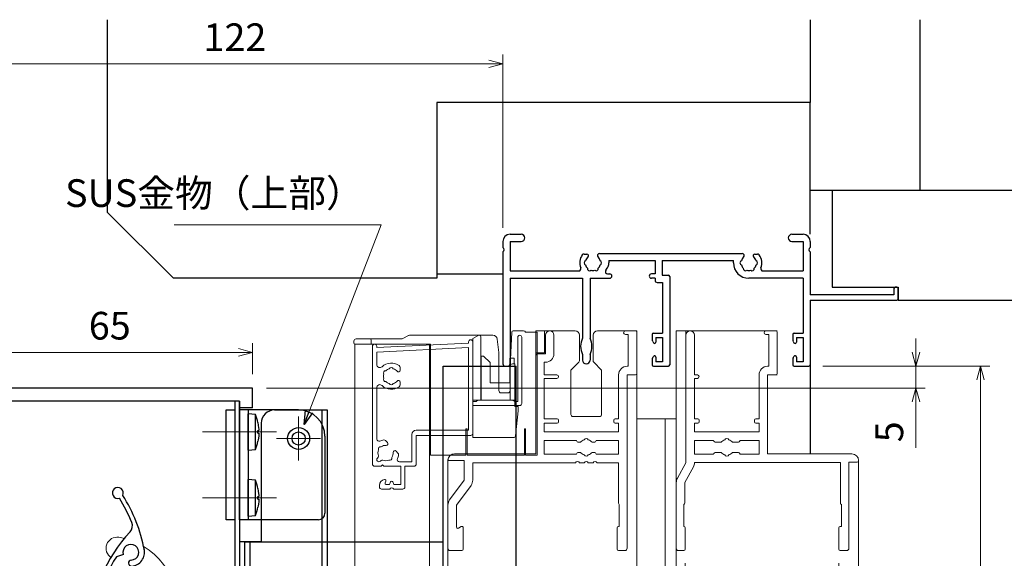
# Model space of a CAD drawing. Units: millimetres. Extents: x -25 to 2498, y 12 to 867.
# Drawn here: x 87 to 311, y 623 to 746 of the extents above; entities that cross this region are included whole.
import ezdxf

# ---------------------------------------------------------------- set-up
doc = ezdxf.new("R2010")
doc.units = ezdxf.units.MM
doc.header["$LTSCALE"] = 3
doc.linetypes.add('ACAD_ISO04W100', pattern=[30, 24, -3, 0, -3])
doc.layers.get('0').update_dxf_attribs({"lineweight": 25})
doc.layers.get('Defpoints').update_dxf_attribs({"color": 151, "lineweight": 25})
for name, color, linetype, lineweight in [('0000寸法', 4, 'Continuous', 20), ('0000窓障子（三協立山 35溝）', 4, 'Continuous', 15), ('0000金具', 150, 'Continuous', 25), ('003', 2, 'Continuous', 25), ('006', 4, 'ACAD_ISO04W100', 20), ('010', 4, 'Continuous', 20)]:
    doc.layers.add(name, color=color, linetype=linetype, lineweight=lineweight)
doc.layers.add('0000躯体', color=253, linetype='Continuous')
doc.layers.add('_DANMEN', color=7, linetype='Continuous')
doc.styles.add('DIM', font='romans.shx', dxfattribs={"width": 0.75, "bigfont": 'extfont.shx'})
doc.dimstyles.new('DIM', dxfattribs={"dimtxt": 3, "dimasz": 1.5, "dimexe": 1, "dimexo": 1.5, "dimgap": 1, "dimtad": 1, "dimdsep": 46, "dimtxsty": 'DIM', "dimblk": 'OPEN30', "dimcen": 0, "dimclrd": 4, "dimclre": 4, "dimclrt": 7, "dimadec": 0, "dimazin": 0, "dimtfac": 1, "dimtmove": 0, "dimatfit": 3, "dimldrblk": 'OPEN30', "dimfxl": 1, "dimlwd": 20, "dimlwe": 20, "dimarcsym": 0})

# ---------------------------------------------------------------- blocks, each defined once
blk = doc.blocks.new('UM409')
at = {"layer": '003'}
for p, q in [((140.15, 709.34), (139.62, 710.26)), ((153.65, 706.84), (152.83, 708.26))]:
    blk.add_line(p, q, dxfattribs=at)
for centre, radius, start, end in [((141.04, 674.99), 36.3, 60.2554, 135.1119), ((167.04, 711.19), 1.25, 256.9649, 209.2998), ((141.04, 674.99), 35.3, 92.3164, 134.8831), ((141.04, 707.79), 3, 194.5122, 44.0407), ((141.04, 707.79), 1.79, 194.5122, 120), ((143.34, 710.01), 0.2, 86.2424, 224.0407), ((141.04, 674.99), 35.3, 70.5025, 86.2424), ((141.04, 735.59), 36.3, 293.862, 315.1119), ((141.04, 735.59), 35.3, 304.7942, 314.8831), ((138.73, 707.19), 0.605, 14.5122, 194.5122), ((154.54, 705.29), 1.79, 195.6536, 120), ((160.05, 708.24), 2, 240.2554, 304.7942), ((152.17, 704.62), 0.67, 15.6536, 195.6536), ((154.54, 705.29), 3.13, 195.6536, 295.7906), ((115.04, 699.39), 1.25, 76.9649, 29.2998)]:
    blk.add_arc(centre, radius, start, end, dxfattribs=at)
blk = doc.blocks.new('_Open30')
at = {"color": 0, "linetype": 'ByBlock', "lineweight": -2}
for p, q in [((-1, 0.268), (0, 0)), ((0, 0), (-1, -0.268)), ((0, 0), (-1, 0))]:
    blk.add_line(p, q, dxfattribs=at)
blk = doc.blocks.new('*D72')
at = {"layer": '0000寸法', "color": 4, "lineweight": 20, "ltscale": 0.5}
for p, q in [((74.85, 655.81), (74.85, 515.33)), ((136.85, 531.74), (136.85, 515.33)), ((78, 517.43), (133.7, 517.43))]:
    blk.add_line(p, q, dxfattribs=at)
at = {"layer": 'Defpoints', "color": 0, "ltscale": 0.5}
for p in [(74.85, 658.96), (136.85, 534.89), (136.85, 517.43)]:
    blk.add_point(p, dxfattribs=at)
at = {"layer": '0000寸法', "color": 4, "lineweight": 20, "ltscale": 0.5, "xscale": 3.15, "yscale": 3.15, "zscale": 3.15, "rotation": 180}
blk.add_blockref('_Open30', (74.85, 517.43), dxfattribs=at)
at = {"layer": '0000寸法', "color": 4, "lineweight": 20, "ltscale": 0.5, "xscale": 3.15, "yscale": 3.15, "zscale": 3.15}
blk.add_blockref('_Open30', (136.85, 517.43), dxfattribs=at)
at = {"layer": '0000寸法', "color": 7, "ltscale": 0.5, "insert": (105.85, 522.68), "char_height": 6.3, "attachment_point": 5, "style": 'DIM'}
blk.add_mtext('62', dxfattribs=at)
blk = doc.blocks.new('*D73')
at = {"layer": '0000寸法', "color": 4, "lineweight": 20, "ltscale": 0.5}
for p, q in [((74.85, 665.11), (74.85, 672.18)), ((139.85, 665.11), (139.85, 672.18)), ((136.7, 670.08), (78, 670.08))]:
    blk.add_line(p, q, dxfattribs=at)
at = {"layer": 'Defpoints', "color": 0, "ltscale": 0.5}
for p in [(74.85, 670.08), (74.85, 661.96), (139.85, 661.96)]:
    blk.add_point(p, dxfattribs=at)
at = {"layer": '0000寸法', "color": 4, "lineweight": 20, "ltscale": 0.5, "xscale": 3.15, "yscale": 3.15, "zscale": 3.15, "rotation": 180}
blk.add_blockref('_Open30', (74.85, 670.08), dxfattribs=at)
at = {"layer": '0000寸法', "color": 4, "lineweight": 20, "ltscale": 0.5, "xscale": 3.15, "yscale": 3.15, "zscale": 3.15}
blk.add_blockref('_Open30', (139.85, 670.08), dxfattribs=at)
at = {"layer": '0000寸法', "color": 7, "ltscale": 0.5, "insert": (107.35, 675.33), "char_height": 6.3, "attachment_point": 5, "style": 'DIM'}
blk.add_mtext('65', dxfattribs=at)
blk = doc.blocks.new('16.06.29通しﾌﾞﾗｹｯﾄ用金具①（側面）')
at = {"layer": '0000金具'}
for p, q in [((191.96, 346.42), (178.46, 346.42)), ((178.46, 346.42), (178.46, 321.42)), ((180.46, 346.42), (180.46, 321.42)), ((197.96, 340.42), (197.96, 322.92)), ((196.46, 321.42), (178.46, 321.42))]:
    blk.add_line(p, q, dxfattribs=at)
blk.add_circle((191.96, 339.92), 2.5, dxfattribs=at)
for centre, radius, start, end in [((191.96, 340.42), 6, 0, 90), ((196.46, 322.92), 1.5, 270, 0)]:
    blk.add_arc(centre, radius, start, end, dxfattribs=at)
at = {"layer": '006'}
for p, q in [((180.46, 341.42), (178.46, 341.42)), ((180.46, 326.42), (178.46, 326.42))]:
    blk.add_line(p, q, dxfattribs=at)
blk = doc.blocks.new('16.06.29通しﾌﾞﾗｹｯﾄ用金具②（側面）')
at = {"layer": '0000金具'}
for p, q in [((158.74, 294.41), (170.74, 294.41)), ((169.54, 294.41), (169.54, 224.41)), ((170.74, 294.41), (170.74, 224.41)), ((155.74, 291.41), (155.74, 264.41)), ((151.94, 264.41), (151.94, 224.41)), ((155.74, 264.41), (151.94, 264.41)), ((153.14, 264.41), (153.14, 224.41)), ((170.74, 224.41), (151.94, 224.41))]:
    blk.add_line(p, q, dxfattribs=at)
blk.add_circle((164.24, 287.91), 1.5, dxfattribs=at)
blk.add_arc((158.74, 291.41), 3, 90, 180, dxfattribs=at)
at = {"layer": '006'}
for p, q in [((164.24, 292.91), (164.24, 282.91)), ((169.24, 287.91), (159.24, 287.91)), ((153.14, 254.41), (151.94, 254.41)), ((153.14, 234.41), (151.94, 234.41))]:
    blk.add_line(p, q, dxfattribs=at)
blk = doc.blocks.new('*D81')
at = {"layer": '0000寸法', "color": 4, "lineweight": 20, "ltscale": 0.5}
for p, q in [((269.7, 666.96), (307.72, 666.96)), ((305.62, 240.11), (305.62, 663.81)), ((288.8, 236.96), (307.72, 236.96))]:
    blk.add_line(p, q, dxfattribs=at)
at = {"layer": 'Defpoints', "color": 0, "ltscale": 0.5}
for p in [(266.55, 666.96), (305.62, 666.96), (285.65, 236.96)]:
    blk.add_point(p, dxfattribs=at)
at = {"layer": '0000寸法', "color": 4, "lineweight": 20, "ltscale": 0.5, "xscale": 3.15, "yscale": 3.15, "zscale": 3.15}
for p, rotation in [((305.62, 666.96), 90), ((305.62, 236.96), 270)]:
    blk.add_blockref('_Open30', p, dxfattribs=dict(at, rotation=rotation))
at = {"layer": '0000寸法', "color": 7, "ltscale": 0.5, "insert": (300.37, 451.96), "char_height": 6.3, "attachment_point": 5, "rotation": 90, "style": 'DIM'}
blk.add_mtext('SH', dxfattribs=at)
blk = doc.blocks.new('*D82')
at = {"layer": '0000寸法', "color": 4, "lineweight": 20, "ltscale": 0.5}
for p, q in [((74.85, 665.11), (74.85, 737.86)), ((196.85, 698.46), (196.85, 737.86)), ((193.7, 735.76), (78, 735.76))]:
    blk.add_line(p, q, dxfattribs=at)
at = {"layer": 'Defpoints', "color": 0, "ltscale": 0.5}
for p in [(74.85, 735.76), (196.85, 695.31, 0), (74.85, 661.96)]:
    blk.add_point(p, dxfattribs=at)
at = {"layer": '0000寸法', "color": 4, "lineweight": 20, "ltscale": 0.5, "xscale": 3.15, "yscale": 3.15, "zscale": 3.15, "rotation": 180}
blk.add_blockref('_Open30', (74.85, 735.76), dxfattribs=at)
at = {"layer": '0000寸法', "color": 4, "lineweight": 20, "ltscale": 0.5, "xscale": 3.15, "yscale": 3.15, "zscale": 3.15}
blk.add_blockref('_Open30', (196.85, 735.76), dxfattribs=at)
at = {"layer": '0000寸法', "color": 7, "ltscale": 0.5, "insert": (135.85, 741.01), "char_height": 6.3, "attachment_point": 5, "style": 'DIM'}
blk.add_mtext('122', dxfattribs=at)
blk = doc.blocks.new('*D83')
at = {"layer": '0000寸法', "color": 4, "lineweight": 20, "ltscale": 0.5}
for p, q in [((238.35, 622.11), (238.35, 607.79)), ((273.35, 622.11), (273.35, 607.79)), ((241.5, 609.89), (270.2, 609.89))]:
    blk.add_line(p, q, dxfattribs=at)
at = {"layer": 'Defpoints', "color": 0, "ltscale": 0.5}
for p in [(238.35, 625.26, 0), (273.35, 625.26, 0), (273.35, 609.89)]:
    blk.add_point(p, dxfattribs=at)
at = {"layer": '0000寸法', "color": 4, "lineweight": 20, "ltscale": 0.5, "xscale": 3.15, "yscale": 3.15, "zscale": 3.15, "rotation": 180}
blk.add_blockref('_Open30', (238.35, 609.89), dxfattribs=at)
at = {"layer": '0000寸法', "color": 4, "lineweight": 20, "ltscale": 0.5, "xscale": 3.15, "yscale": 3.15, "zscale": 3.15}
blk.add_blockref('_Open30', (273.35, 609.89), dxfattribs=at)
at = {"layer": '0000寸法', "color": 7, "ltscale": 0.5, "insert": (255.85, 615.14), "char_height": 6.3, "attachment_point": 5, "style": 'DIM'}
blk.add_mtext('35', dxfattribs=at)
blk = doc.blocks.new('*D86')
at = {"layer": '0000寸法', "color": 4, "lineweight": 20, "ltscale": 0.5}
for p, q in [((290.92, 670.11), (290.92, 673.26)), ((269.7, 666.96), (293.02, 666.96)), ((290.92, 666.96), (290.92, 661.96)), ((143, 661.96), (293.02, 661.96)), ((290.92, 658.81), (290.92, 648.31))]:
    blk.add_line(p, q, dxfattribs=at)
at = {"layer": 'Defpoints', "color": 0, "ltscale": 0.5}
for p in [(266.55, 666.96, 0), (290.92, 666.96), (139.85, 661.96)]:
    blk.add_point(p, dxfattribs=at)
at = {"layer": '0000寸法', "color": 4, "lineweight": 20, "ltscale": 0.5, "xscale": 3.15, "yscale": 3.15, "zscale": 3.15}
for p, rotation in [((290.92, 666.96), 270), ((290.92, 661.96), 90)]:
    blk.add_blockref('_Open30', p, dxfattribs=dict(at, rotation=rotation))
at = {"layer": '0000寸法', "color": 7, "ltscale": 0.5, "insert": (285.67, 651.98), "char_height": 6.3, "attachment_point": 5, "rotation": 90, "style": 'DIM'}
blk.add_mtext('5', dxfattribs=at)
blk = doc.blocks.new('AJ0166C-Z-0A')
at = {"layer": '_DANMEN', "color": 7, "linetype": 'Continuous'}
for p, q in [((-43.35, 15), (-40.82, 15)), ((20.82, 15), (23.35, 15)), ((-45, 13.35), (-45, 11.96)), ((-43.35, 13.35), (-43.35, 6.65)), ((-43.35, 13.35), (-40.82, 13.35)), ((20.82, 13.35), (23.35, 13.35)), ((23.35, 13.35), (23.35, 6.65)), ((25, 13.35), (25, 11.96)), ((-45, 11.04), (-45, -14.5)), ((-26.5, 10.5), (-25.87, 10.5)), ((-22.97, 10.65), (9.47, 10.65)), ((-20.85, 9), (-10.35, 9)), ((-20.85, 9), (-20.85, 8.5)), ((-10.35, 9), (-10.35, 6)), ((-8.7, 9), (7.5, 9)), ((-8.7, 9), (-8.7, 5.7)), ((7.5, 8.5), (7.5, 9)), ((12.37, 10.5), (13, 10.5)), ((25, 11.04), (25, 1.2)), ((-43.35, 6.65), (-27.73, 6.65)), ((-43.35, 5), (-43.35, -14.5)), ((-43.35, 5), (-26.85, 5)), ((-26.85, 5), (-26.85, -8.66)), ((-25.15, 5), (-25.15, -8.66)), ((-25.15, 5), (-20.65, 5)), ((-21.15, 6), (-20.65, 6)), ((-10.35, 6), (-11.15, 6)), ((-10.35, 5), (-11.15, 5)), ((-10.35, 5), (-10.35, 4.55)), ((-8.7, 5.7), (-7.3, 5.7)), ((-7, 5.4), (-7, -14.7)), ((23.35, 5), (11, 5)), ((14.23, 6.65), (23.35, 6.65)), ((23.35, 5), (23.35, -7.5)), ((-9.85, 4.05), (-8.65, 4.05)), ((-8.65, 4.05), (-8.65, -7.5)), ((44, 2.5), (44, 1.2)), ((44.7, 3), (44.5, 3)), ((45, 0.3), (45, 2.7)), ((44, 1.2), (25, 1.2)), ((25, 0), (25, -14.7)), ((25, 0), (44.7, 0)), ((-11, -7.8), (-11, -8.9)), ((-10.7, -7.5), (-8.65, -7.5)), ((-10.15, -8.5), (-10.15, -9.55)), ((-10.15, -8.5), (-8.65, -8.5)), ((-8.65, -8.5), (-8.65, -14)), ((21, -7.8), (21, -8.9)), ((21.3, -7.5), (23.35, -7.5)), ((21.85, -8.5), (23.35, -8.5)), ((21.85, -8.5), (21.85, -9.55)), ((23.35, -8.5), (23.35, -14)), ((-10.88, -9.37), (-10.72, -9.69)), ((21.12, -9.37), (21.28, -9.69)), ((-26.85, -12.34), (-26.85, -13.65)), ((-25.15, -12.34), (-25.15, -13.65)), ((-10.88, -13.13), (-10.72, -12.81)), ((-10.15, -12.95), (-10.15, -14)), ((21.12, -13.13), (21.28, -12.81)), ((21.85, -12.95), (21.85, -14)), ((-44.5, -15), (-43.85, -15)), ((-11, -13.6), (-11, -14.7)), ((-10.7, -15), (-7.3, -15)), ((-8.65, -14), (-10.15, -14)), ((21, -13.6), (21, -14.7)), ((21.3, -15), (24.7, -15)), ((23.35, -14), (21.85, -14))]:
    blk.add_line(p, q, dxfattribs=at)
for centre, radius, start, end in [((-43.35, 13.35), 1.65, 90, 180), ((-40.82, 14.18), 0.825, 270, 90), ((20.82, 14.18), 0.825, 90, 270), ((23.35, 13.35), 1.65, 0, 90), ((-45.2, 11.5), 0.5, 293.5782, 66.4218), ((25.2, 11.5), 0.5, 113.5782, 246.4218), ((-24.5, 8.5), 3, 143.1301, 202.6881), ((-26.5, 10), 0.5, 90, 143.1301), ((-24.5, 8.5), 1.75, 130.1841, 164.6411), ((-25.87, 10.12), 0.376, 310.1841, 90), ((-22.97, 10.15), 0.5, 90, 227.1576), ((-24.5, 8.5), 1.75, 15.3589, 47.1576), ((11, 8.5), 1.75, 132.8424, 164.6411), ((9.47, 10.15), 0.5, 312.8424, 90), ((12.37, 10.12), 0.376, 90, 229.8159), ((11, 8.5), 1.75, 15.3589, 49.8159), ((13, 10), 0.5, 36.8699, 90), ((11, 8.5), 3, 337.3119, 36.8699), ((-27.73, 7.15), 0.5, 270, 22.6881), ((-26, 8.5), 0.5, 112.0243, 247.9756), ((-24.5, 8.5), 1.75, 195.3589, 224.6411), ((-25.25, 7.2), 0.5, 172.0244, 307.9755), ((-24.5, 8.5), 1.75, 255.3589, 284.6412), ((-23.75, 7.2), 0.5, 232.0245, 7.9756), ((-24.5, 8.5), 1.75, 315.3589, 344.6411), ((-23, 8.5), 0.5, 292.0244, 67.9756), ((-21.15, 6.5), 0.5, 149.1481, 270), ((-24.5, 8.5), 3.4, 329.1481, 334.2549), ((-23, 8.5), 2.15, 316.6141, 0), ((11, 8.5), 3.5, 180, 270), ((9.5, 8.5), 0.5, 112.0244, 247.9756), ((11, 8.5), 1.75, 195.3589, 224.6411), ((10.25, 7.2), 0.5, 172.0244, 307.9755), ((11, 8.5), 1.75, 255.3589, 284.6412), ((11.75, 7.2), 0.5, 232.0245, 7.9756), ((11, 8.5), 1.75, 315.3589, 344.6411), ((12.5, 8.5), 0.5, 292.0244, 67.9757), ((14.23, 7.15), 0.5, 157.3119, 270), ((-20.65, 5.5), 0.5, 270, 90), ((-11.15, 5.5), 0.5, 90, 270), ((-9.85, 4.55), 0.5, 180, 270), ((-7.3, 5.4), 0.3, 0, 90), ((44.5, 2.5), 0.5, 90, 180), ((44.7, 2.7), 0.3, 0, 90), ((44.7, 0.3), 0.3, 270, 0), ((-23.3, -10.5), 4, 152.5608, 207.4392), ((-28.7, -10.5), 4, 332.5608, 27.4392), ((-10.7, -7.8), 0.3, 90, 180), ((-10, -8.9), 1, 180, 207.7967), ((21.3, -7.8), 0.3, 90, 180), ((22, -8.9), 1, 180, 207.7967), ((-10.45, -9.55), 0.3, 207.7967, 0), ((21.55, -9.55), 0.3, 207.7967, 0), ((-10, -13.6), 1, 152.2033, 180), ((-10.45, -12.95), 0.3, 0, 152.2033), ((22, -13.6), 1, 152.2033, 180), ((21.55, -12.95), 0.3, 0, 152.2033), ((-44.5, -14.5), 0.5, 180, 270), ((-43.85, -14.5), 0.5, 270, 0), ((-26, -13.65), 0.85, 180, 0), ((-10.7, -14.7), 0.3, 180, 270), ((-7.3, -14.7), 0.3, 270, 0), ((21.3, -14.7), 0.3, 180, 270), ((24.7, -14.7), 0.3, 270, 0)]:
    blk.add_arc(centre, radius, start, end, dxfattribs=at)

msp = doc.modelspace()

# ---------------------------------------------------------------- linework, layer by layer
at = {"ltscale": 0.5}
msp.add_line((266.849, 667.256, 0), (266.849, 646.956, 0), dxfattribs=at)
at = {"layer": '0000窓障子（三協立山 35溝）'}
for p, q in [((201.549, 674.956, 0), (199.184, 674.956, 0)), ((204.349, 674.956, 0), (204.349, 646.956, 0)), ((204.349, 674.956, 0), (209.849, 674.956, 0)), ((204.349, 674.956, 0), (209.849, 674.956, 0)), ((206.349, 674.956, 0), (206.349, 669.956, 0)), ((209.849, 674.956, 0), (213.299, 674.956, 0)), ((218.399, 674.956, 0), (221.849, 674.956, 0)), ((221.849, 674.956, 0), (227.349, 674.956, 0)), ((221.849, 674.956, 0), (227.349, 674.956, 0)), ((224.749, 674.956, 0), (227.049, 674.956, 0)), ((227.349, 674.956, 0), (227.349, 504.418, 0)), ((236.349, 674.956, 0), (236.349, 504.418, 0)), ((259.349, 674.956, 0), (236.349, 674.956, 0)), ((238.549, 674.956, 0), (238.549, 644.956, 0)), ((256.749, 674.956, 0), (259.049, 674.956, 0)), ((162.949, 672.656, 0), (162.949, 672.256, 0)), ((163.449, 673.156, 0), (173.824, 673.156, 0)), ((166.849, 671.956, 0), (166.849, 672.856, 0)), ((174.059, 673.215, 0), (175.339, 673.897, 0)), ((175.574, 673.956, 0), (194.449, 673.956, 0)), ((190.049, 673.234, 0), (191.349, 673.956, 0)), ((190.049, 650.656, 0), (190.049, 673.234, 0)), ((191.349, 673.956, 0), (191.549, 673.956, 0)), ((191.849, 659.156, 0), (191.849, 673.656, 0)), ((194.532, 673.956, 0), (194.449, 673.956, 0)), ((195.559, 673.08, 0), (195.941, 670.018, 0)), ((198.499, 666.956, 0), (198.885, 674.671, 0)), ((200.249, 658.856, 0), (200.249, 673.506, 0)), ((201.149, 658.456, 0), (201.149, 673.506, 0)), ((204.649, 674.656, 0), (202.007, 674.656, 0)), ((204.649, 646.656, 0), (204.649, 674.656, 0)), ((206.549, 673.981, 0), (206.549, 669.756, 0)), ((208.499, 673.981, 0), (208.499, 669.756, 0)), ((214.299, 668.163, 0), (214.299, 673.956, 0)), ((217.399, 673.956, 0), (217.399, 668.163, 0)), ((224.749, 674.156, 0), (225.399, 674.156, 0)), ((225.399, 666.906, 0), (225.399, 674.156, 0)), ((227.349, 665.256, 0), (227.349, 674.656, 0)), ((238.549, 673.981, 0), (238.549, 644.956, 0)), ((240.499, 673.981, 0), (240.499, 664.956, 0)), ((256.749, 674.156, 0), (257.399, 674.156, 0)), ((257.399, 666.906, 0), (257.399, 674.156, 0)), ((259.349, 665.256, 0), (259.349, 674.656, 0)), ((163.149, 671.956, 0), (163.149, 504.418, 0)), ((163.249, 671.956, 0), (166.249, 671.956, 0)), ((166.249, 671.956, 0), (177.199, 671.956, 0)), ((167.149, 671.456, 0), (167.149, 644.656, 0)), ((168.149, 671.156, 0), (189.049, 672.156, 0)), ((168.149, 671.456, 0), (168.149, 671.156, 0)), ((189.049, 671.155, 0), (168.149, 670.155, 0)), ((177.199, 671.956, 0), (180.349, 671.956, 0)), ((180.149, 504.418, 0), (180.149, 671.956, 0)), ((180.349, 650.756, 0), (180.349, 671.956, 0)), ((189.049, 672.156, 0), (189.049, 672.456, 0)), ((189.049, 652.356, 0), (189.049, 671.155, 0)), ((190.049, 658.856, 0), (190.049, 672.456, 0)), ((168.149, 670.155, 0), (168.149, 667.288, 0)), ((191.949, 659.156, 0), (191.949, 669.212, 0)), ((191.949, 669.212, 0), (192.449, 669.212, 0)), ((193.949, 667.767, 0), (192.449, 669.212, 0)), ((195.949, 669.894, 0), (195.949, 661.356, 0)), ((198.449, 663.12, 0), (198.449, 668.727, 0)), ((198.449, 668.727, 0), (199.449, 668.727, 0)), ((199.449, 668.727, 0), (199.449, 667.456, 0)), ((204.349, 669.956, 0), (206.349, 669.956, 0)), ((204.349, 669.256, 0), (204.349, 646.956, 0)), ((204.849, 669.756, 0), (206.549, 669.756, 0)), ((173.449, 666.656, 0), (173.449, 666.028, 0)), ((193.949, 663.12, 0), (193.949, 667.767, 0)), ((193.949, 666.956, 0), (198.449, 666.956, 0)), ((198.499, 666.956, 0), (198.499, 661.356, 0)), ((198.549, 659.156, 0), (198.549, 666.956, 0)), ((199.049, 667.456, 0), (199.549, 667.456, 0)), ((199.549, 657.756, 0), (199.549, 667.456, 0)), ((206.299, 667.806, 0), (206.299, 664.956, 0)), ((206.549, 667.806, 0), (206.299, 667.806, 0)), ((212.349, 666.006, 0), (214.153, 667.809, 0)), ((212.349, 666.006, 0), (212.349, 655.956, 0)), ((217.546, 667.809, 0), (219.349, 666.006, 0)), ((219.349, 655.956, 0), (219.349, 666.006, 0)), ((225.149, 666.906, 0), (225.399, 666.906, 0)), ((257.149, 666.906, 0), (257.399, 666.906, 0)), ((206.299, 664.956, 0), (209.149, 664.956, 0)), ((206.299, 664.156, 0), (206.299, 654.956, 0)), ((209.149, 664.156, 0), (206.299, 664.156, 0)), ((223.199, 664.956, 0), (223.199, 654.956, 0)), ((225.149, 664.956, 0), (225.149, 625.456, 0)), ((225.149, 664.956, 0), (227.049, 664.956, 0)), ((240.499, 664.956, 0), (241.149, 664.956, 0)), ((241.149, 664.156, 0), (240.499, 664.156, 0)), ((240.499, 664.156, 0), (240.499, 654.956, 0)), ((255.199, 664.956, 0), (255.199, 654.956, 0)), ((257.149, 664.956, 0), (257.149, 646.956, 0)), ((257.149, 664.956, 0), (259.049, 664.956, 0)), ((258.549, 664.956, 0), (259.349, 664.956, 0)), ((168.149, 662.023, 0), (168.149, 650.318, 0)), ((173.449, 663.284, 0), (173.449, 662.656, 0)), ((193.949, 663.12, 0), (198.449, 663.12, 0)), ((199.549, 659.156, 0), (190.049, 659.156, 0)), ((191.173, 659.156, 0), (199.125, 659.156, 0)), ((197.999, 660.856, 0), (196.449, 660.856, 0)), ((190.049, 658.856, 0), (190.749, 658.856, 0)), ((190.049, 657.956, 0), (200.649, 657.956, 0)), ((190.049, 651.656, 0), (190.049, 657.956, 0)), ((190.749, 658.856, 0), (190.961, 659.068, 0)), ((199.549, 658.856, 0), (199.337, 659.068, 0)), ((199.549, 658.856, 0), (200.249, 658.856, 0)), ((199.549, 657.756, 0), (200.349, 657.756, 0)), ((200.349, 657.756, 0), (200.349, 656.756, 0)), ((200.349, 656.756, 0), (199.709, 651.1, 0)), ((206.299, 654.956, 0), (209.249, 654.956, 0)), ((209.549, 654.656, 0), (209.549, 654.256, 0)), ((212.849, 655.456, 0), (218.849, 655.456, 0)), ((222.149, 654.656, 0), (222.149, 654.256, 0)), ((223.199, 654.956, 0), (222.449, 654.956, 0)), ((233.849, 654.956, 0), (227.349, 654.956, 0)), ((233.849, 504.418, 0), (233.849, 654.956, 0)), ((236.349, 654.956, 0), (233.849, 654.956, 0)), ((240.499, 654.956, 0), (241.249, 654.956, 0)), ((241.549, 654.656, 0), (241.549, 654.256, 0)), ((254.149, 654.656, 0), (254.149, 654.256, 0)), ((255.199, 654.956, 0), (254.449, 654.956, 0)), ((188.449, 652.656, 0), (188.449, 646.656, 0)), ((188.749, 652.656, 0), (188.449, 652.656, 0)), ((188.749, 646.656, 0), (188.749, 652.656, 0)), ((201.749, 646.656, 0), (201.749, 652.656, 0)), ((202.049, 652.656, 0), (201.749, 652.656, 0)), ((202.049, 652.656, 0), (202.049, 646.656, 0)), ((209.249, 653.956, 0), (206.299, 653.956, 0)), ((206.299, 653.956, 0), (206.299, 651.956, 0)), ((222.449, 653.956, 0), (223.199, 653.956, 0)), ((223.199, 653.956, 0), (223.199, 651.956, 0)), ((241.249, 653.956, 0), (240.499, 653.956, 0)), ((240.499, 653.956, 0), (240.499, 651.956, 0)), ((254.449, 653.956, 0), (255.199, 653.956, 0)), ((255.199, 653.956, 0), (255.199, 651.956, 0)), ((176.149, 651.356, 0), (176.149, 645.156, 0)), ((177.149, 652.356, 0), (189.049, 652.356, 0)), ((177.149, 651.156, 0), (189.549, 651.156, 0)), ((177.149, 651.156, 0), (177.149, 644.656, 0)), ((180.349, 646.656, 0), (180.349, 651.756, 0)), ((199.212, 650.656, 0), (190.049, 650.656, 0)), ((206.299, 651.956, 0), (223.199, 651.956, 0)), ((240.499, 651.956, 0), (255.199, 651.956, 0)), ((170.149, 649.984, 0), (170.593, 649.54, 0)), ((206.299, 650.006, 0), (206.299, 646.906, 0)), ((206.299, 650.006, 0), (213.599, 650.006, 0)), ((214.53, 649.606, 0), (214.089, 649.606, 0)), ((217.168, 649.606, 0), (217.609, 649.606, 0)), ((223.199, 650.006, 0), (218.099, 650.006, 0)), ((223.199, 646.906, 0), (223.199, 650.006, 0)), ((240.499, 650.006, 0), (244.849, 650.006, 0)), ((240.499, 650.006, 0), (240.499, 646.906, 0)), ((245.339, 649.606, 0), (246.53, 649.606, 0)), ((249.168, 649.606, 0), (250.359, 649.606, 0)), ((255.199, 650.006, 0), (250.849, 650.006, 0)), ((255.199, 646.906, 0), (255.199, 650.006, 0)), ((168.461, 646.175, 0), (168.296, 646.009, 0)), ((172.533, 647.6, 0), (172.978, 647.156, 0)), ((180.349, 646.656, 0), (188.449, 646.656, 0)), ((185.819, 646.956, 0), (204.349, 646.956, 0)), ((204.349, 646.956, 0), (185.849, 646.956, 0)), ((188.749, 646.656, 0), (201.749, 646.656, 0)), ((202.049, 646.656, 0), (204.649, 646.656, 0)), ((213.599, 646.906, 0), (206.299, 646.906, 0)), ((214.53, 647.306, 0), (214.089, 647.306, 0)), ((217.168, 647.306, 0), (217.609, 647.306, 0)), ((223.199, 646.906, 0), (218.099, 646.906, 0)), ((244.849, 646.906, 0), (240.499, 646.906, 0)), ((245.34, 647.306, 0), (246.53, 647.306, 0)), ((249.168, 647.306, 0), (250.357, 647.306, 0)), ((255.199, 646.906, 0), (250.849, 646.906, 0)), ((276.349, 646.956, 0), (257.149, 646.956, 0)), ((169.149, 644.156, 0), (167.649, 644.156, 0)), ((169.003, 645.302, 0), (169.168, 645.468, 0)), ((169.149, 644.156, 0), (169.449, 644.456, 0)), ((169.449, 644.456, 0), (169.749, 644.156, 0)), ((173.649, 644.156, 0), (169.749, 644.156, 0)), ((173.311, 645.156, 0), (176.149, 645.156, 0)), ((173.649, 639.956, 0), (173.649, 644.156, 0)), ((174.549, 639.456, 0), (174.549, 644.156, 0)), ((174.549, 644.156, 0), (176.649, 644.156, 0)), ((184.349, 645.456, 0), (184.349, 504.418, 0)), ((187.849, 645.456, 0), (184.349, 645.456, 0)), ((184.649, 645.456, 0), (188.049, 645.456, 0)), ((188.049, 645.456, 0), (188.049, 640.956, 0)), ((189.999, 644.956, 0), (213.391, 644.956, 0)), ((189.999, 640.956, 0), (189.999, 644.956, 0)), ((214.307, 644.956, 0), (215.391, 644.956, 0)), ((216.307, 644.956, 0), (217.391, 644.956, 0)), ((218.307, 644.956, 0), (223.199, 644.956, 0)), ((223.199, 644.956, 0), (223.199, 635.716, 0)), ((236.597, 641.406, 0), (238.549, 644.956, 0)), ((238.299, 640.455, 0), (240.252, 644.005, 0)), ((273.699, 645.006, 0), (240.499, 645.006, 0)), ((240.499, 645.006, 0), (240.499, 644.969, 0)), ((273.699, 645.006, 0), (273.699, 635.756, 0)), ((275.649, 645.056, 0), (275.649, 625.456, 0)), ((277.549, 645.056, 0), (275.649, 645.056, 0)), ((277.849, 504.418, 0), (277.849, 645.456, 0)), ((277.849, 645.456, 0), (277.849, 645.356, 0)), ((168.749, 639.774, 0), (168.749, 639.456, 0)), ((169.249, 638.956, 0), (171.091, 638.956, 0)), ((170.056, 640.386, 0), (170.219, 640.726, 0)), ((170.326, 639.956, 0), (171.049, 639.956, 0)), ((171.049, 639.956, 0), (171.267, 640.558, 0)), ((172.049, 639.956, 0), (171.831, 640.558, 0)), ((172.007, 638.956, 0), (174.049, 638.956, 0)), ((172.049, 639.956, 0), (173.649, 639.956, 0)), ((184.732, 636.473, 0), (188.049, 640.956, 0)), ((186.299, 635.313, 0), (189.617, 639.796, 0)), ((236.349, 640.442, 0), (236.349, 625.456, 0)), ((238.299, 640.455, 0), (238.299, 635.756, 0)), ((184.349, 625.456, 0), (184.349, 635.313, 0)), ((186.299, 630.3, 0), (186.299, 635.313, 0)), ((223.349, 635.456, 0), (223.349, 630.456, 0)), ((238.049, 635.456, 0), (238.049, 630.456, 0)), ((273.949, 635.456, 0), (273.949, 630.456, 0)), ((187.399, 630.416, 0), (186.749, 630.04, 0)), ((187.849, 625.256, 0), (187.849, 630.156, 0)), ((222.849, 630.156, 0), (222.849, 625.256, 0)), ((223.349, 630.456, 0), (223.149, 630.456, 0)), ((238.349, 630.156, 0), (238.349, 625.256, 0)), ((273.349, 630.156, 0), (273.349, 625.256, 0)), ((273.949, 630.456, 0), (273.649, 630.456, 0)), ((187.549, 624.956, 0), (184.849, 624.956, 0)), ((224.649, 624.956, 0), (223.149, 624.956, 0)), ((236.849, 624.956, 0), (238.049, 624.956, 0)), ((275.149, 624.956, 0), (273.649, 624.956, 0))]:
    msp.add_line(p, q, dxfattribs=at)
for centre, radius, start, end in [((199.184, 674.656, 0), 0.3, 90, 177.13759), ((201.549, 674.456, 0), 0.5, 23.57818, 90), ((207.524, 673.981, 0), 0.975, 0, 180), ((213.299, 673.956, 0), 1, 0, 90), ((218.399, 673.956, 0), 1, 90, 180), ((224.749, 674.556, 0), 0.4, 90, 270), ((227.049, 674.656, 0), 0.3, 0, 90), ((239.524, 673.981, 0), 0.975, 0, 180), ((256.749, 674.556, 0), 0.4, 90, 270), ((259.049, 674.656, 0), 0.3, 0, 90), ((163.449, 672.656, 0), 0.5, 90, 180), ((166.549, 672.856, 0), 0.3, 0, 90), ((173.824, 673.656, 0), 0.5, 270, 298.07249), ((175.574, 673.456, 0), 0.5, 90, 118.07249), ((189.549, 672.456, 0), 0.5, 0, 180), ((191.549, 673.656, 0), 0.3, 0, 90), ((194.566, 672.956, 0), 1, 7.12502, 90), ((200.699, 673.506, 0), 0.45, 0, 180), ((163.249, 672.256, 0), 0.3, 180, 270), ((167.649, 671.456, 0), 0.5, 0, 180), ((194.949, 669.894, 0), 1, 0, 7.12502), ((204.849, 669.256, 0), 0.5, 90, 180), ((206.549, 669.756, 0), 1.95, 270, 0), ((213.799, 668.163, 0), 0.5, 315, 0), ((217.899, 668.163, 0), 0.5, 180, 225), ((168.849, 667.288, 0), 0.7, 180, 314.64425), ((171.449, 664.656, 0), 3, 53.1301, 134.64425), ((170.15, 665.406, 0), 0.5, 82.02431, 217.97569), ((171.449, 664.656, 0), 1.75, 105.35889, 134.64111), ((171.449, 666.156, 0), 0.5, 22.02431, 157.97569), ((171.449, 664.656, 0), 1.75, 40.1841, 74.64111), ((173.073, 666.028, 0), 0.376, 220.1841, 0), ((172.949, 666.656, 0), 0.5, 0, 53.1301), ((199.049, 666.956, 0), 0.5, 90, 180), ((225.149, 664.956, 0), 1.95, 90, 180), ((257.149, 664.956, 0), 1.95, 90, 180), ((170.15, 663.906, 0), 0.5, 142.02431, 277.97569), ((171.449, 664.656, 0), 1.75, 165.35889, 194.64111), ((173.073, 663.284, 0), 0.376, 0, 139.8159), ((209.149, 664.556, 0), 0.4, 270, 90), ((227.049, 665.256, 0), 0.3, 270, 0), ((241.149, 664.556, 0), 0.4, 270, 90), ((259.049, 665.256, 0), 0.3, 270, 0), ((168.849, 662.023, 0), 0.7, 45.35575, 180), ((171.449, 664.656, 0), 3, 225.35575, 306.8699), ((171.449, 664.656, 0), 1.75, 225.35889, 254.64111), ((171.449, 663.156, 0), 0.5, 202.02431, 337.97569), ((171.449, 664.656, 0), 1.75, 285.35889, 319.8159), ((172.949, 662.656, 0), 0.5, 306.8699, 0), ((191.173, 658.856, 0), 0.3, 90, 135), ((196.449, 661.356, 0), 0.5, 180, 270), ((197.999, 661.356, 0), 0.5, 270, 0), ((199.125, 658.856, 0), 0.3, 45, 90), ((200.649, 658.456, 0), 0.5, 270, 0), ((209.249, 654.656, 0), 0.3, 0, 90), ((212.849, 655.956, 0), 0.5, 180, 270), ((218.849, 655.956, 0), 0.5, 270, 0), ((222.449, 654.656, 0), 0.3, 90, 180), ((241.249, 654.656, 0), 0.3, 0, 90), ((254.449, 654.656, 0), 0.3, 90, 180), ((209.249, 654.256, 0), 0.3, 270, 0), ((222.449, 654.256, 0), 0.3, 180, 270), ((241.249, 654.256, 0), 0.3, 270, 0), ((254.449, 654.256, 0), 0.3, 180, 270), ((168.649, 650.318, 0), 0.5, 180, 295.37693), ((177.149, 651.356, 0), 1, 90, 180), ((189.549, 651.656, 0), 0.5, 270, 0), ((199.212, 651.156, 0), 0.5, 270, 353.54118), ((215.849, 649.956, 0), 0.5, 22.02431, 157.97569), ((247.849, 649.956, 0), 0.5, 22.02431, 157.97569), ((169, 648.12, 0), 0.5, 72.02431, 207.97569), ((170.149, 647.156, 0), 3, 98.1301, 115.37693), ((170.149, 647.156, 0), 1.75, 85.1841, 124.64111), ((169.796, 649.631, 0), 0.5, 45, 98.1301), ((170.328, 649.274, 0), 0.376, 265.1841, 45), ((214.089, 650.106, 0), 0.5, 191.53696, 270), ((215.849, 648.456, 0), 1.75, 105.35889, 138.91767), ((215.849, 648.456, 0), 1.75, 41.08233, 74.64111), ((217.609, 650.106, 0), 0.5, 270, 348.46304), ((245.339, 650.106, 0), 0.5, 191.53629, 270), ((247.849, 648.456, 0), 1.75, 105.35889, 138.91767), ((247.849, 648.456, 0), 1.75, 41.08233, 74.64111), ((250.359, 650.106, 0), 0.5, 270, 348.46371), ((168.649, 645.656, 0), 0.5, 135, 315), ((170.149, 647.156, 0), 1.75, 155.35889, 202.03032), ((168.249, 646.387, 0), 0.3, 315, 22.03032), ((171.113, 646.007, 0), 0.5, 242.02431, 17.97569), ((170.149, 647.156, 0), 1.75, 325.35889, 4.8159), ((172.267, 647.334, 0), 0.376, 45, 184.8159), ((173.311, 645.656, 0), 0.5, 154.62307, 270), ((170.149, 647.156, 0), 3, 334.62307, 351.8699), ((172.624, 646.802, 0), 0.5, 351.8699, 45), ((185.819, 645.456, 0), 1.5, 90, 168.46304), ((185.849, 645.456, 0), 1.5, 90, 180), ((184.649, 645.756, 0), 0.3, 180, 270), ((214.089, 646.806, 0), 0.5, 90, 168.46304), ((215.849, 648.456, 0), 1.75, 221.08233, 254.64111), ((215.849, 646.956, 0), 0.5, 202.02431, 337.97569), ((215.849, 648.456, 0), 1.75, 285.35889, 318.91767), ((217.609, 646.806, 0), 0.5, 11.53696, 90), ((245.339, 646.806, 0), 0.5, 89.84271, 168.46326), ((247.849, 648.456, 0), 1.75, 221.08233, 254.64111), ((247.849, 646.956, 0), 0.5, 202.02431, 337.97569), ((247.849, 648.456, 0), 1.75, 285.35889, 318.91767), ((250.359, 646.806, 0), 0.5, 11.53651, 90.2245), ((276.349, 645.456, 0), 1.5, 0, 90), ((167.649, 644.656, 0), 0.5, 180, 270), ((169.38, 645.256, 0), 0.3, 67.96968, 135), ((170.149, 647.156, 0), 1.75, 247.96968, 294.64111), ((176.649, 644.656, 0), 0.5, 270, 0), ((213.849, 644.756, 0), 0.5, 23.57818, 156.42182), ((215.849, 644.756, 0), 0.5, 23.57818, 156.42182), ((217.849, 644.756, 0), 0.5, 23.57818, 156.42182), ((238.499, 644.969, 0), 2, 331.18921, 0), ((277.549, 645.356, 0), 0.3, 270, 0), ((238.349, 640.442, 0), 2, 151.18921, 180), ((170.149, 639.774, 0), 1.4, 100.47568, 180), ((169.249, 639.456, 0), 0.5, 180, 270), ((169.949, 640.856, 0), 0.3, 334.31244, 100.47568), ((170.326, 640.256, 0), 0.3, 154.31244, 270), ((171.549, 638.756, 0), 0.5, 23.57818, 156.42182), ((171.549, 640.456, 0), 0.3, 19.89591, 160.10409), ((174.049, 639.456, 0), 0.5, 270, 0), ((188.049, 640.956, 0), 1.95, 323.49856, 0), ((186.299, 635.313, 0), 1.95, 143.49856, 180), ((223.499, 635.716, 0), 0.3, 180, 240), ((237.999, 635.752, 0), 0.3, 279.5884, 0.80046), ((273.999, 635.752, 0), 0.3, 179.19954, 260.4116), ((186.599, 630.3, 0), 0.3, 180, 300), ((187.549, 630.156, 0), 0.3, 0, 120), ((223.149, 630.156, 0), 0.3, 90, 180), ((238.049, 630.156, 0), 0.3, 0, 90), ((273.649, 630.156, 0), 0.3, 90, 180), ((184.849, 625.456, 0), 0.5, 180, 270), ((187.549, 625.256, 0), 0.3, 270, 0), ((223.149, 625.256, 0), 0.3, 180, 270), ((224.649, 625.456, 0), 0.5, 270, 0), ((236.849, 625.456, 0), 0.5, 180.00002, 270), ((238.049, 625.256, 0), 0.3, 270, 0), ((273.649, 625.256, 0), 0.3, 180, 270), ((275.149, 625.456, 0), 0.5, 270, 359.99998)]:
    msp.add_arc(centre, radius, start, end, dxfattribs=at)
at = {"layer": '0000躯体', "ltscale": 0.5}
for p, q in [((106.849, 701.956, 0), (106.849, 745.822, 0)), ((266.849, 745.822, 0), (266.849, 726.956, 0)), ((291.849, 706.956, 0), (291.849, 745.822, 0)), ((266.849, 726.956, 0), (181.849, 726.956, 0)), ((181.849, 726.956, 0), (181.849, 686.956, 0)), ((266.849, 696.956, 0), (266.849, 726.956, 0)), ((271.849, 706.956, 0), (266.849, 706.956, 0)), ((314.349, 706.956, 0), (271.849, 706.956, 0)), ((271.849, 706.956, 0), (271.849, 684.956, 0)), ((121.849, 686.956, 0), (106.849, 701.956, 0)), ((181.849, 686.956, 0), (121.849, 686.956, 0)), ((181.849, 687.956, 0), (196.849, 687.956, 0)), ((271.849, 684.956, 0), (286.849, 684.956, 0)), ((286.849, 684.956, 0), (286.849, 681.956, 0)), ((286.849, 681.956, 0), (336.849, 681.956, 0))]:
    msp.add_line(p, q, dxfattribs=at)
at = {"layer": '0000金具'}
msp.add_lwpolyline([(133.853, 656.956), (135.853, 656.956), (135.853, 631.956), (133.853, 631.956)], close=True, dxfattribs=at)
at = {"layer": '003', "ltscale": 0.5}
for p, q in [((183.253, 504.418, 0), (183.253, 666.956, 0)), ((183.253, 666.956, 0), (199.853, 666.956, 0)), ((199.853, 504.418, 0), (199.853, 666.956, 0)), ((138.053, 626.956), (136.853, 626.956)), ((138.053, 626.956), (138.053, 504.418)), ((138.053, 626.956), (183.253, 626.956, 0))]:
    msp.add_line(p, q, dxfattribs=at)
at = {"layer": '003'}
for p, q in [((139.853, 661.956), (74.853, 661.956)), ((139.853, 657.456), (139.853, 661.956)), ((136.853, 658.956), (74.853, 658.956)), ((135.853, 658.956), (135.853, 504.418)), ((136.853, 658.956), (136.853, 504.418)), ((136.853, 631.956), (136.853, 658.956)), ((139.853, 657.456), (136.853, 657.456)), ((140.553, 655.957), (138.853, 656.106)), ((138.853, 647.806), (138.853, 656.106)), ((140.553, 647.955), (140.553, 655.957)), ((141.054, 654.092), (141.058, 654.094)), ((141.054, 652.246), (141.319, 652.246)), ((141.054, 651.665), (141.319, 651.665)), ((138.853, 647.806), (140.553, 647.955)), ((141.058, 649.818), (141.054, 649.82)), ((140.553, 640.957), (138.853, 641.106)), ((138.853, 632.806), (138.853, 641.106)), ((140.553, 632.955), (140.553, 640.957)), ((141.054, 639.092), (141.058, 639.094)), ((141.054, 637.246), (141.319, 637.246)), ((141.054, 636.665), (141.319, 636.665)), ((141.058, 634.818), (141.054, 634.82)), ((138.853, 632.806), (140.553, 632.955))]:
    msp.add_line(p, q, dxfattribs=at)
for points in [[(141.054, 654.092), (141.165, 653.501), (141.252, 652.905), (141.29, 652.576), (141.319, 652.246)], [(141.054, 651.665), (141.058, 651.956), (141.054, 652.246)], [(141.319, 651.665), (141.319, 651.665), (141.294, 651.375), (141.262, 651.085), (141.181, 650.507), (141.121, 650.163), (141.054, 649.82)], [(141.054, 639.092), (141.165, 638.501), (141.252, 637.905), (141.29, 637.576), (141.319, 637.246)], [(141.054, 636.665), (141.058, 636.956), (141.054, 637.246)], [(141.319, 636.665), (141.319, 636.665), (141.294, 636.375), (141.262, 636.085), (141.181, 635.507), (141.121, 635.163), (141.054, 634.82)]]:
    msp.add_lwpolyline(points, dxfattribs=at)
for centre, start, end in [((125.391, 650.845), 11.71405, 18.63242), ((125.391, 653.066), 341.36758, 348.2859), ((125.391, 635.845), 11.71405, 18.63242), ((125.391, 638.066), 341.36758, 348.2859)]:
    msp.add_arc(centre, 16, start, end, dxfattribs=at)
at = {"layer": '006'}
for p, q in [((128.463, 651.956), (145.339, 651.956)), ((128.463, 636.956), (145.339, 636.956))]:
    msp.add_line(p, q, dxfattribs=at)
at = {"layer": '010'}
for centre, radius, start, end in [((109.002, 625.495), 2.5, 80.35243, 238.67611), ((106.702, 611.96), 16.23, 75.47641, 80.35243), ((106.702, 611.96), 16.23, 332.31191, 59.45923)]:
    msp.add_arc(centre, radius, start, end, dxfattribs=at)

# ---------------------------------------------------------------- block references
at = {"layer": '0000金具'}
for name, p in [('16.06.29通しﾌﾞﾗｹｯﾄ用金具①（側面）', (-41.608, 310.539)), ('16.06.29通しﾌﾞﾗｹｯﾄ用金具②（側面）', (-13.889, 362.549))]:
    msp.add_blockref(name, p, dxfattribs=at)
at = {"layer": '003', "rotation": 77.08449924549733}
msp.add_blockref('UM409', (765.055, 316.285), dxfattribs=at)
at = {"layer": '_DANMEN'}
msp.add_blockref('AJ0166C-Z-0A', (241.849, 681.956, 0), dxfattribs=at)

# ---------------------------------------------------------------- texts
at = {"color": 7, "ltscale": 0.5, "insert": (165.183, 701.216), "char_height": 6.3, "attachment_point": 9, "style": 'DIM'}
msp.add_mtext('SUS金物（上部）', dxfattribs=at)

# ---------------------------------------------------------------- dimensions: what is measured, and where the dimension line sits
at = {"layer": '0000寸法', "ltscale": 0.5}
for base, p1, p2, picture, middle in [((74.853, 735.757), (196.849, 695.306, 0), (74.853, 661.956), '*D82', (135.851, 741.007)), ((74.853, 670.083), (139.853, 661.956), (74.853, 661.956), '*D73', (107.353, 675.333)), ((136.853, 517.426), (74.853, 658.956), (136.853, 534.892), '*D72', (105.853, 522.676)), ((273.349, 609.887), (238.349, 625.256, 0), (273.349, 625.256, 0), '*D83', (255.849, 615.137))]:
    dim = msp.add_linear_dim(base=base, p1=p1, p2=p2, dimstyle='DIM', override={"dimscale": 2.1, "dimadec": 2, "dimazin": 2, "dimtfill": 1}, dxfattribs=at)
    dim.commit()
    dim.dimension.update_dxf_attribs({"geometry": picture, "text_midpoint": middle})
dim = msp.add_linear_dim(base=(290.918, 666.956), p1=(139.853, 661.956), p2=(266.549, 666.956, 0), angle=90, dimstyle='DIM', override={"dimscale": 2.1, "dimadec": 2, "dimazin": 2, "dimtfill": 1}, dxfattribs=at)
dim.commit()
dim.dimension.update_dxf_attribs({"geometry": '*D86', "text_midpoint": (290.918, 651.981), "dimtype": 160})
dim = msp.add_linear_dim(base=(305.618, 666.956, 0), p1=(285.649, 236.956, 0), p2=(266.549, 666.956, 0), angle=90, text='SH', dimstyle='DIM', override={"dimscale": 2.1, "dimadec": 2, "dimazin": 2, "dimtmove": 1, "dimtfill": 1}, dxfattribs=at)
dim.commit()
dim.dimension.update_dxf_attribs({"geometry": '*D81', "text_midpoint": (300.368, 451.956, 0)})

# ---------------------------------------------------------------- leaders
at = {"ltscale": 0.5, "annotation_type": 0, "has_hookline": 1, "hookline_direction": 1, "text_width": 43.2}
msp.add_leader([(151.603, 653.652), (169.156, 699.116), (167.283, 699.116)], dimstyle='DIM', override={"dimscale": 2.1, "dimgap": 1, "dimtad": 1, "dimadec": 2, "dimazin": 2, "dimtfill": 1}, dxfattribs=at)

doc.saveas('drawing.dxf')
